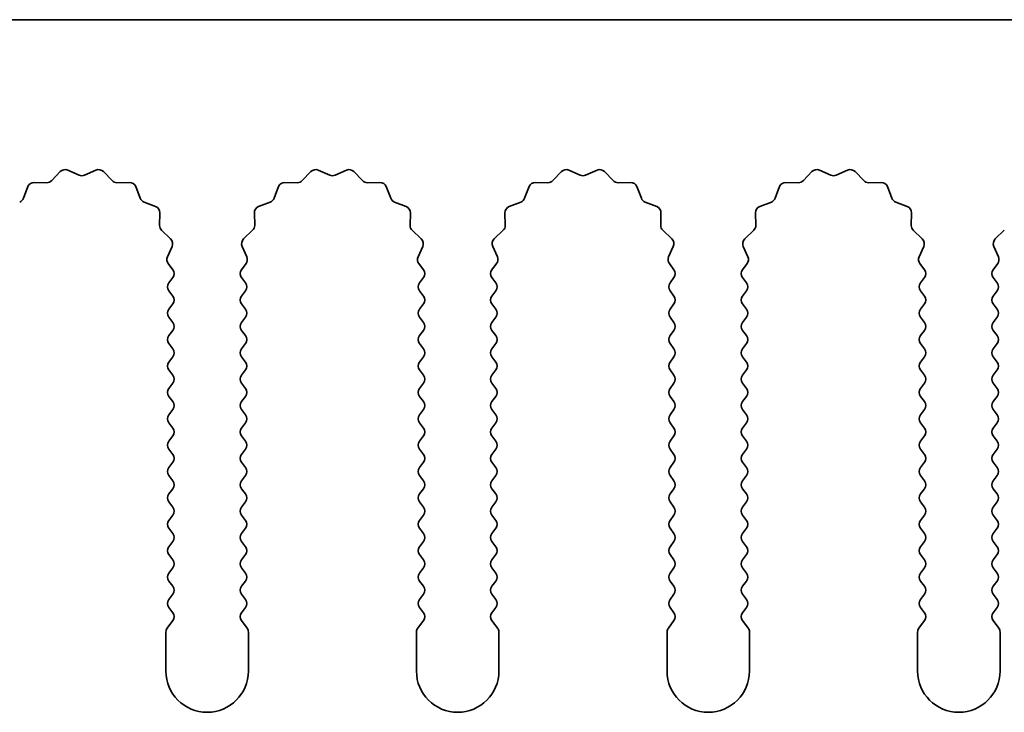
# Model space of a CAD drawing. Units: millimetres. Extents: x 0 to 7469, y 0 to 1124.
# Drawn here: x 3440 to 3470, y 362 to 383 of the extents above; entities that cross this region are included whole.
import ezdxf

# ---------------------------------------------------------------- set-up
doc = ezdxf.new("R2010")
doc.units = ezdxf.units.MM
doc.header["$LTSCALE"] = 4
doc.layers.add('Visible (ISO)', color=7, linetype='Continuous', lineweight=35)

msp = doc.modelspace()

# ---------------------------------------------------------------- linework, layer by layer
at = {"layer": 'Visible (ISO)'}
for p, q in [((3650.1117, 383.3782), (3371.1117, 383.3782)), ((3441.4468, 378.4979), (3441.7087, 378.772)), ((3441.934, 378.8168), (3442.281, 378.6638)), ((3442.4424, 378.6638), (3442.7893, 378.8168)), ((3443.0146, 378.772), (3443.2766, 378.4979)), ((3449.0468, 378.4979), (3449.3087, 378.772)), ((3449.534, 378.8168), (3449.881, 378.6638)), ((3450.0424, 378.6638), (3450.3893, 378.8168)), ((3450.6146, 378.772), (3450.8766, 378.4979)), ((3456.6468, 378.4979), (3456.9087, 378.772)), ((3457.134, 378.8168), (3457.481, 378.6638)), ((3457.6424, 378.6638), (3457.9893, 378.8168)), ((3458.2146, 378.772), (3458.4766, 378.4979)), ((3464.2468, 378.4979), (3464.5087, 378.772)), ((3464.734, 378.8168), (3465.081, 378.6638)), ((3465.2424, 378.6638), (3465.5893, 378.8168)), ((3465.8146, 378.772), (3466.0766, 378.4979)), ((3440.9186, 378.4447), (3441.2976, 378.4361)), ((3443.4257, 378.4361), (3443.8048, 378.4447)), ((3448.5186, 378.4447), (3448.8976, 378.4361)), ((3451.0257, 378.4361), (3451.4048, 378.4447)), ((3456.1186, 378.4447), (3456.4976, 378.4361)), ((3458.6257, 378.4361), (3459.0048, 378.4447)), ((3463.7186, 378.4447), (3464.0976, 378.4361)), ((3466.2257, 378.4361), (3466.6048, 378.4447)), ((3440.5904, 377.9636), (3440.7276, 378.3171)), ((3443.9958, 378.3171), (3444.1329, 377.9636)), ((3448.1904, 377.9636), (3448.3276, 378.3171)), ((3451.5958, 378.3171), (3451.7329, 377.9636)), ((3455.7904, 377.9636), (3455.9276, 378.3171)), ((3459.1958, 378.3171), (3459.3329, 377.9636)), ((3463.3904, 377.9636), (3463.5276, 378.3171)), ((3466.7958, 378.3171), (3466.9329, 377.9636)), ((3444.247, 377.8494), (3444.6005, 377.7123)), ((3447.7228, 377.7123), (3448.0763, 377.8494)), ((3451.847, 377.8494), (3452.2005, 377.7123)), ((3455.3228, 377.7123), (3455.6763, 377.8494)), ((3459.447, 377.8494), (3459.8005, 377.7123)), ((3462.9228, 377.7123), (3463.2763, 377.8494)), ((3467.047, 377.8494), (3467.4005, 377.7123)), ((3444.7282, 377.5213), (3444.7196, 377.1422)), ((3447.6038, 377.1422), (3447.5952, 377.5213)), ((3452.3282, 377.5213), (3452.3196, 377.1422)), ((3455.2038, 377.1422), (3455.1952, 377.5213)), ((3459.9282, 377.5213), (3459.9196, 377.1422)), ((3462.8038, 377.1422), (3462.7952, 377.5213)), ((3467.5282, 377.5213), (3467.5196, 377.1422)), ((3444.7813, 376.9931), (3445.0555, 376.7311)), ((3447.2679, 376.7311), (3447.542, 376.9931)), ((3452.3813, 376.9931), (3452.6555, 376.7311)), ((3454.8679, 376.7311), (3455.142, 376.9931)), ((3459.9813, 376.9931), (3460.2555, 376.7311)), ((3462.4679, 376.7311), (3462.742, 376.9931)), ((3467.5813, 376.9931), (3467.8555, 376.7311)), ((3470.0679, 376.7311), (3470.342, 376.9931)), ((3445.1003, 376.5058), (3444.9589, 376.1853)), ((3447.3644, 376.1853), (3447.2231, 376.5058)), ((3452.7003, 376.5058), (3452.5589, 376.1853)), ((3454.9644, 376.1853), (3454.8231, 376.5058)), ((3460.3003, 376.5058), (3460.1589, 376.1853)), ((3462.5644, 376.1853), (3462.4231, 376.5058)), ((3467.9003, 376.5058), (3467.7589, 376.1853)), ((3470.1644, 376.1853), (3470.0231, 376.5058)), ((3444.9819, 375.9846), (3445.1217, 375.7982)), ((3447.2017, 375.7982), (3447.3414, 375.9846)), ((3452.5819, 375.9846), (3452.7217, 375.7982)), ((3454.8017, 375.7982), (3454.9414, 375.9846)), ((3460.1819, 375.9846), (3460.3217, 375.7982)), ((3462.4017, 375.7982), (3462.5414, 375.9846)), ((3467.7819, 375.9846), (3467.9217, 375.7982)), ((3470.0017, 375.7982), (3470.1414, 375.9846)), ((3445.1217, 375.5582), (3445.0017, 375.3982)), ((3447.3217, 375.3982), (3447.2017, 375.5582)), ((3452.7217, 375.5582), (3452.6017, 375.3982)), ((3454.9217, 375.3982), (3454.8017, 375.5582)), ((3460.3217, 375.5582), (3460.2017, 375.3982)), ((3462.5217, 375.3982), (3462.4017, 375.5582)), ((3467.9217, 375.5582), (3467.8017, 375.3982)), ((3470.1217, 375.3982), (3470.0017, 375.5582)), ((3445.0017, 375.1582), (3445.1217, 374.9982)), ((3447.2017, 374.9982), (3447.3217, 375.1582)), ((3452.6017, 375.1582), (3452.7217, 374.9982)), ((3454.8017, 374.9982), (3454.9217, 375.1582)), ((3460.2017, 375.1582), (3460.3217, 374.9982)), ((3462.4017, 374.9982), (3462.5217, 375.1582)), ((3467.8017, 375.1582), (3467.9217, 374.9982)), ((3470.0017, 374.9982), (3470.1217, 375.1582)), ((3445.1217, 374.7582), (3445.0017, 374.5982)), ((3447.3217, 374.5982), (3447.2017, 374.7582)), ((3452.7217, 374.7582), (3452.6017, 374.5982)), ((3454.9217, 374.5982), (3454.8017, 374.7582)), ((3460.3217, 374.7582), (3460.2017, 374.5982)), ((3462.5217, 374.5982), (3462.4017, 374.7582)), ((3467.9217, 374.7582), (3467.8017, 374.5982)), ((3470.1217, 374.5982), (3470.0017, 374.7582)), ((3445.0017, 374.3582), (3445.1217, 374.1982)), ((3447.2017, 374.1982), (3447.3217, 374.3582)), ((3452.6017, 374.3582), (3452.7217, 374.1982)), ((3454.8017, 374.1982), (3454.9217, 374.3582)), ((3460.2017, 374.3582), (3460.3217, 374.1982)), ((3462.4017, 374.1982), (3462.5217, 374.3582)), ((3467.8017, 374.3582), (3467.9217, 374.1982)), ((3470.0017, 374.1982), (3470.1217, 374.3582)), ((3445.1217, 373.9582), (3445.0017, 373.7982)), ((3447.3217, 373.7982), (3447.2017, 373.9582)), ((3452.7217, 373.9582), (3452.6017, 373.7982)), ((3454.9217, 373.7982), (3454.8017, 373.9582)), ((3460.3217, 373.9582), (3460.2017, 373.7982)), ((3462.5217, 373.7982), (3462.4017, 373.9582)), ((3467.9217, 373.9582), (3467.8017, 373.7982)), ((3470.1217, 373.7982), (3470.0017, 373.9582)), ((3445.0017, 373.5582), (3445.1217, 373.3982)), ((3447.2017, 373.3982), (3447.3217, 373.5582)), ((3452.6017, 373.5582), (3452.7217, 373.3982)), ((3454.8017, 373.3982), (3454.9217, 373.5582)), ((3460.2017, 373.5582), (3460.3217, 373.3982)), ((3462.4017, 373.3982), (3462.5217, 373.5582)), ((3467.8017, 373.5582), (3467.9217, 373.3982)), ((3470.0017, 373.3982), (3470.1217, 373.5582)), ((3445.1217, 373.1582), (3445.0017, 372.9982)), ((3447.3217, 372.9982), (3447.2017, 373.1582)), ((3452.7217, 373.1582), (3452.6017, 372.9982)), ((3454.9217, 372.9982), (3454.8017, 373.1582)), ((3460.3217, 373.1582), (3460.2017, 372.9982)), ((3462.5217, 372.9982), (3462.4017, 373.1582)), ((3467.9217, 373.1582), (3467.8017, 372.9982)), ((3470.1217, 372.9982), (3470.0017, 373.1582)), ((3445.0017, 372.7582), (3445.1217, 372.5982)), ((3447.2017, 372.5982), (3447.3217, 372.7582)), ((3452.6017, 372.7582), (3452.7217, 372.5982)), ((3454.8017, 372.5982), (3454.9217, 372.7582)), ((3460.2017, 372.7582), (3460.3217, 372.5982)), ((3462.4017, 372.5982), (3462.5217, 372.7582)), ((3467.8017, 372.7582), (3467.9217, 372.5982)), ((3470.0017, 372.5982), (3470.1217, 372.7582)), ((3445.1217, 372.3582), (3445.0017, 372.1982)), ((3447.3217, 372.1982), (3447.2017, 372.3582)), ((3452.7217, 372.3582), (3452.6017, 372.1982)), ((3454.9217, 372.1982), (3454.8017, 372.3582)), ((3460.3217, 372.3582), (3460.2017, 372.1982)), ((3462.5217, 372.1982), (3462.4017, 372.3582)), ((3467.9217, 372.3582), (3467.8017, 372.1982)), ((3470.1217, 372.1982), (3470.0017, 372.3582)), ((3445.0017, 371.9582), (3445.1217, 371.7982)), ((3447.2017, 371.7982), (3447.3217, 371.9582)), ((3452.6017, 371.9582), (3452.7217, 371.7982)), ((3454.8017, 371.7982), (3454.9217, 371.9582)), ((3460.2017, 371.9582), (3460.3217, 371.7982)), ((3462.4017, 371.7982), (3462.5217, 371.9582)), ((3467.8017, 371.9582), (3467.9217, 371.7982)), ((3470.0017, 371.7982), (3470.1217, 371.9582)), ((3445.1217, 371.5582), (3445.0017, 371.3982)), ((3447.3217, 371.3982), (3447.2017, 371.5582)), ((3452.7217, 371.5582), (3452.6017, 371.3982)), ((3454.9217, 371.3982), (3454.8017, 371.5582)), ((3460.3217, 371.5582), (3460.2017, 371.3982)), ((3462.5217, 371.3982), (3462.4017, 371.5582)), ((3467.9217, 371.5582), (3467.8017, 371.3982)), ((3470.1217, 371.3982), (3470.0017, 371.5582)), ((3445.0017, 371.1582), (3445.1217, 370.9982)), ((3447.2017, 370.9982), (3447.3217, 371.1582)), ((3452.6017, 371.1582), (3452.7217, 370.9982)), ((3454.8017, 370.9982), (3454.9217, 371.1582)), ((3460.2017, 371.1582), (3460.3217, 370.9982)), ((3462.4017, 370.9982), (3462.5217, 371.1582)), ((3467.8017, 371.1582), (3467.9217, 370.9982)), ((3470.0017, 370.9982), (3470.1217, 371.1582)), ((3445.1217, 370.7582), (3445.0017, 370.5982)), ((3447.3217, 370.5982), (3447.2017, 370.7582)), ((3452.7217, 370.7582), (3452.6017, 370.5982)), ((3454.9217, 370.5982), (3454.8017, 370.7582)), ((3460.3217, 370.7582), (3460.2017, 370.5982)), ((3462.5217, 370.5982), (3462.4017, 370.7582)), ((3467.9217, 370.7582), (3467.8017, 370.5982)), ((3470.1217, 370.5982), (3470.0017, 370.7582)), ((3445.0017, 370.3582), (3445.1217, 370.1982)), ((3447.2017, 370.1982), (3447.3217, 370.3582)), ((3452.6017, 370.3582), (3452.7217, 370.1982)), ((3454.8017, 370.1982), (3454.9217, 370.3582)), ((3460.2017, 370.3582), (3460.3217, 370.1982)), ((3462.4017, 370.1982), (3462.5217, 370.3582)), ((3467.8017, 370.3582), (3467.9217, 370.1982)), ((3470.0017, 370.1982), (3470.1217, 370.3582)), ((3445.1217, 369.9582), (3445.0017, 369.7982)), ((3447.3217, 369.7982), (3447.2017, 369.9582)), ((3452.7217, 369.9582), (3452.6017, 369.7982)), ((3454.9217, 369.7982), (3454.8017, 369.9582)), ((3460.3217, 369.9582), (3460.2017, 369.7982)), ((3462.5217, 369.7982), (3462.4017, 369.9582)), ((3467.9217, 369.9582), (3467.8017, 369.7982)), ((3470.1217, 369.7982), (3470.0017, 369.9582)), ((3445.0017, 369.5582), (3445.1217, 369.3982)), ((3447.2017, 369.3982), (3447.3217, 369.5582)), ((3452.6017, 369.5582), (3452.7217, 369.3982)), ((3454.8017, 369.3982), (3454.9217, 369.5582)), ((3460.2017, 369.5582), (3460.3217, 369.3982)), ((3462.4017, 369.3982), (3462.5217, 369.5582)), ((3467.8017, 369.5582), (3467.9217, 369.3982)), ((3470.0017, 369.3982), (3470.1217, 369.5582)), ((3445.1217, 369.1582), (3445.0017, 368.9982)), ((3447.3217, 368.9982), (3447.2017, 369.1582)), ((3452.7217, 369.1582), (3452.6017, 368.9982)), ((3454.9217, 368.9982), (3454.8017, 369.1582)), ((3460.3217, 369.1582), (3460.2017, 368.9982)), ((3462.5217, 368.9982), (3462.4017, 369.1582)), ((3467.9217, 369.1582), (3467.8017, 368.9982)), ((3470.1217, 368.9982), (3470.0017, 369.1582)), ((3445.0017, 368.7582), (3445.1217, 368.5982)), ((3447.2017, 368.5982), (3447.3217, 368.7582)), ((3452.6017, 368.7582), (3452.7217, 368.5982)), ((3454.8017, 368.5982), (3454.9217, 368.7582)), ((3460.2017, 368.7582), (3460.3217, 368.5982)), ((3462.4017, 368.5982), (3462.5217, 368.7582)), ((3467.8017, 368.7582), (3467.9217, 368.5982)), ((3470.0017, 368.5982), (3470.1217, 368.7582)), ((3445.1217, 368.3582), (3445.0017, 368.1982)), ((3447.3217, 368.1982), (3447.2017, 368.3582)), ((3452.7217, 368.3582), (3452.6017, 368.1982)), ((3454.9217, 368.1982), (3454.8017, 368.3582)), ((3460.3217, 368.3582), (3460.2017, 368.1982)), ((3462.5217, 368.1982), (3462.4017, 368.3582)), ((3467.9217, 368.3582), (3467.8017, 368.1982)), ((3470.1217, 368.1982), (3470.0017, 368.3582)), ((3445.0017, 367.9582), (3445.1217, 367.7982)), ((3447.2017, 367.7982), (3447.3217, 367.9582)), ((3452.6017, 367.9582), (3452.7217, 367.7982)), ((3454.8017, 367.7982), (3454.9217, 367.9582)), ((3460.2017, 367.9582), (3460.3217, 367.7982)), ((3462.4017, 367.7982), (3462.5217, 367.9582)), ((3467.8017, 367.9582), (3467.9217, 367.7982)), ((3470.0017, 367.7982), (3470.1217, 367.9582)), ((3445.1217, 367.5582), (3445.0017, 367.3982)), ((3447.3217, 367.3982), (3447.2017, 367.5582)), ((3452.7217, 367.5582), (3452.6017, 367.3982)), ((3454.9217, 367.3982), (3454.8017, 367.5582)), ((3460.3217, 367.5582), (3460.2017, 367.3982)), ((3462.5217, 367.3982), (3462.4017, 367.5582)), ((3467.9217, 367.5582), (3467.8017, 367.3982)), ((3470.1217, 367.3982), (3470.0017, 367.5582)), ((3445.0017, 367.1582), (3445.1217, 366.9982)), ((3447.2017, 366.9982), (3447.3217, 367.1582)), ((3452.6017, 367.1582), (3452.7217, 366.9982)), ((3454.8017, 366.9982), (3454.9217, 367.1582)), ((3460.2017, 367.1582), (3460.3217, 366.9982)), ((3462.4017, 366.9982), (3462.5217, 367.1582)), ((3467.8017, 367.1582), (3467.9217, 366.9982)), ((3470.0017, 366.9982), (3470.1217, 367.1582)), ((3445.1217, 366.7582), (3445.0017, 366.5982)), ((3447.3217, 366.5982), (3447.2017, 366.7582)), ((3452.7217, 366.7582), (3452.6017, 366.5982)), ((3454.9217, 366.5982), (3454.8017, 366.7582)), ((3460.3217, 366.7582), (3460.2017, 366.5982)), ((3462.5217, 366.5982), (3462.4017, 366.7582)), ((3467.9217, 366.7582), (3467.8017, 366.5982)), ((3470.1217, 366.5982), (3470.0017, 366.7582)), ((3445.0017, 366.3582), (3445.1217, 366.1982)), ((3447.2017, 366.1982), (3447.3217, 366.3582)), ((3452.6017, 366.3582), (3452.7217, 366.1982)), ((3454.8017, 366.1982), (3454.9217, 366.3582)), ((3460.2017, 366.3582), (3460.3217, 366.1982)), ((3462.4017, 366.1982), (3462.5217, 366.3582)), ((3467.8017, 366.3582), (3467.9217, 366.1982)), ((3470.0017, 366.1982), (3470.1217, 366.3582)), ((3445.1217, 365.9582), (3445.0017, 365.7982)), ((3447.3217, 365.7982), (3447.2017, 365.9582)), ((3452.7217, 365.9582), (3452.6017, 365.7982)), ((3454.9217, 365.7982), (3454.8017, 365.9582)), ((3460.3217, 365.9582), (3460.2017, 365.7982)), ((3462.5217, 365.7982), (3462.4017, 365.9582)), ((3467.9217, 365.9582), (3467.8017, 365.7982)), ((3470.1217, 365.7982), (3470.0017, 365.9582)), ((3445.0017, 365.5582), (3445.1217, 365.3982)), ((3447.2017, 365.3982), (3447.3217, 365.5582)), ((3452.6017, 365.5582), (3452.7217, 365.3982)), ((3454.8017, 365.3982), (3454.9217, 365.5582)), ((3460.2017, 365.5582), (3460.3217, 365.3982)), ((3462.4017, 365.3982), (3462.5217, 365.5582)), ((3467.8017, 365.5582), (3467.9217, 365.3982)), ((3470.0017, 365.3982), (3470.1217, 365.5582)), ((3445.1217, 365.1582), (3444.9517, 364.9315)), ((3447.3717, 364.9315), (3447.2017, 365.1582)), ((3452.7217, 365.1582), (3452.5517, 364.9315)), ((3454.9717, 364.9315), (3454.8017, 365.1582)), ((3460.3217, 365.1582), (3460.1517, 364.9315)), ((3462.5717, 364.9315), (3462.4017, 365.1582)), ((3467.9217, 365.1582), (3467.7517, 364.9315)), ((3470.1717, 364.9315), (3470.0017, 365.1582)), ((3444.9117, 364.8115), (3444.9117, 363.6282)), ((3447.4117, 363.6282), (3447.4117, 364.8115)), ((3452.5117, 364.8115), (3452.5117, 363.6282)), ((3455.0117, 363.6282), (3455.0117, 364.8115)), ((3460.1117, 364.8115), (3460.1117, 363.6282)), ((3462.6117, 363.6282), (3462.6117, 364.8115)), ((3467.7117, 364.8115), (3467.7117, 363.6282)), ((3470.2117, 363.6282), (3470.2117, 364.8115))]:
    msp.add_line(p, q, dxfattribs=at)
for centre, radius, start, end in [((3441.8533, 378.6338), 0.2, 66.19918, 136.30082), ((3442.87, 378.6338), 0.2, 43.69918, 113.80082), ((3449.4533, 378.6338), 0.2, 66.19918, 136.30082), ((3450.47, 378.6338), 0.2, 43.69918, 113.80082), ((3457.0533, 378.6338), 0.2, 66.19918, 136.30082), ((3458.07, 378.6338), 0.2, 43.69918, 113.80082), ((3464.6533, 378.6338), 0.2, 66.19918, 136.30082), ((3465.67, 378.6338), 0.2, 43.69918, 113.80082), ((3440.914, 378.2448), 0.2, 88.69918, 158.80082), ((3441.3022, 378.636), 0.2, 268.69918, 316.30082), ((3442.3617, 378.8468), 0.2, 246.19918, 293.80082), ((3443.4212, 378.636), 0.2, 223.69918, 271.30082), ((3443.8093, 378.2448), 0.2, 21.19918, 91.30082), ((3448.514, 378.2448), 0.2, 88.69918, 158.80082), ((3448.9022, 378.636), 0.2, 268.69918, 316.30082), ((3449.9617, 378.8468), 0.2, 246.19918, 293.80082), ((3451.0212, 378.636), 0.2, 223.69918, 271.30082), ((3451.4093, 378.2448), 0.2, 21.19918, 91.30082), ((3456.114, 378.2448), 0.2, 88.69918, 158.80082), ((3456.5022, 378.636), 0.2, 268.69918, 316.30082), ((3457.5617, 378.8468), 0.2, 246.19918, 293.80082), ((3458.6212, 378.636), 0.2, 223.69918, 271.30082), ((3459.0093, 378.2448), 0.2, 21.19918, 91.30082), ((3463.714, 378.2448), 0.2, 88.69918, 158.80082), ((3464.1022, 378.636), 0.2, 268.69918, 316.30082), ((3465.1617, 378.8468), 0.2, 246.19918, 293.80082), ((3466.2212, 378.636), 0.2, 223.69918, 271.30082), ((3466.6093, 378.2448), 0.2, 21.19918, 91.30082), ((3440.404, 378.0359), 0.2, 291.19918, 338.80082), ((3444.3194, 378.0359), 0.2, 201.19918, 248.80082), ((3448.004, 378.0359), 0.2, 291.19918, 338.80082), ((3451.9194, 378.0359), 0.2, 201.19918, 248.80082), ((3455.604, 378.0359), 0.2, 291.19918, 338.80082), ((3459.5194, 378.0359), 0.2, 201.19918, 248.80082), ((3463.204, 378.0359), 0.2, 291.19918, 338.80082), ((3467.1194, 378.0359), 0.2, 201.19918, 248.80082), ((3444.5282, 377.5259), 0.2, 358.69918, 68.80082), ((3447.7951, 377.5259), 0.2, 111.19918, 181.30082), ((3452.1282, 377.5259), 0.2, 358.69918, 68.80082), ((3455.3951, 377.5259), 0.2, 111.19918, 181.30082), ((3459.7282, 377.5259), 0.2, 358.69918, 68.80082), ((3462.9951, 377.5259), 0.2, 111.19918, 181.30082), ((3467.3282, 377.5259), 0.2, 358.69918, 68.80082), ((3444.9195, 377.1377), 0.2, 178.69918, 226.30082), ((3447.4038, 377.1377), 0.2, 313.69918, 1.30082), ((3452.5195, 377.1377), 0.2, 178.69918, 226.30082), ((3455.0038, 377.1377), 0.2, 313.69918, 1.30082), ((3460.1195, 377.1377), 0.2, 178.69918, 226.30082), ((3462.6038, 377.1377), 0.2, 313.69918, 1.30082), ((3467.7195, 377.1377), 0.2, 178.69918, 226.30082), ((3444.9173, 376.5866), 0.2, 336.19918, 46.30082), ((3447.406, 376.5866), 0.2, 133.69918, 203.80082), ((3452.5173, 376.5866), 0.2, 336.19918, 46.30082), ((3455.006, 376.5866), 0.2, 133.69918, 203.80082), ((3460.1173, 376.5866), 0.2, 336.19918, 46.30082), ((3462.606, 376.5866), 0.2, 133.69918, 203.80082), ((3467.7173, 376.5866), 0.2, 336.19918, 46.30082), ((3470.206, 376.5866), 0.2, 133.69918, 203.80082), ((3445.1419, 376.1046), 0.2, 156.19918, 216.8699), ((3447.1814, 376.1046), 0.2, 323.1301, 23.80082), ((3452.7419, 376.1046), 0.2, 156.19918, 216.8699), ((3454.7814, 376.1046), 0.2, 323.1301, 23.80082), ((3460.3419, 376.1046), 0.2, 156.19918, 216.8699), ((3462.3814, 376.1046), 0.2, 323.1301, 23.80082), ((3467.9419, 376.1046), 0.2, 156.19918, 216.8699), ((3469.9814, 376.1046), 0.2, 323.1301, 23.80082), ((3444.9617, 375.6782), 0.2, 323.1301, 36.8699), ((3447.3617, 375.6782), 0.2, 143.1301, 216.8699), ((3452.5617, 375.6782), 0.2, 323.1301, 36.8699), ((3454.9617, 375.6782), 0.2, 143.1301, 216.8699), ((3460.1617, 375.6782), 0.2, 323.1301, 36.8699), ((3462.5617, 375.6782), 0.2, 143.1301, 216.8699), ((3467.7617, 375.6782), 0.2, 323.1301, 36.8699), ((3470.1617, 375.6782), 0.2, 143.1301, 216.8699), ((3445.1617, 375.2782), 0.2, 143.1301, 216.8699), ((3447.1617, 375.2782), 0.2, 323.1301, 36.8699), ((3452.7617, 375.2782), 0.2, 143.1301, 216.8699), ((3454.7617, 375.2782), 0.2, 323.1301, 36.8699), ((3460.3617, 375.2782), 0.2, 143.1301, 216.8699), ((3462.3617, 375.2782), 0.2, 323.1301, 36.8699), ((3467.9617, 375.2782), 0.2, 143.1301, 216.8699), ((3469.9617, 375.2782), 0.2, 323.1301, 36.8699), ((3444.9617, 374.8782), 0.2, 323.1301, 36.8699), ((3447.3617, 374.8782), 0.2, 143.1301, 216.8699), ((3452.5617, 374.8782), 0.2, 323.1301, 36.8699), ((3454.9617, 374.8782), 0.2, 143.1301, 216.8699), ((3460.1617, 374.8782), 0.2, 323.1301, 36.8699), ((3462.5617, 374.8782), 0.2, 143.1301, 216.8699), ((3467.7617, 374.8782), 0.2, 323.1301, 36.8699), ((3470.1617, 374.8782), 0.2, 143.1301, 216.8699), ((3445.1617, 374.4782), 0.2, 143.1301, 216.8699), ((3447.1617, 374.4782), 0.2, 323.1301, 36.8699), ((3452.7617, 374.4782), 0.2, 143.1301, 216.8699), ((3454.7617, 374.4782), 0.2, 323.1301, 36.8699), ((3460.3617, 374.4782), 0.2, 143.1301, 216.8699), ((3462.3617, 374.4782), 0.2, 323.1301, 36.8699), ((3467.9617, 374.4782), 0.2, 143.1301, 216.8699), ((3469.9617, 374.4782), 0.2, 323.1301, 36.8699), ((3444.9617, 374.0782), 0.2, 323.1301, 36.8699), ((3447.3617, 374.0782), 0.2, 143.1301, 216.8699), ((3452.5617, 374.0782), 0.2, 323.1301, 36.8699), ((3454.9617, 374.0782), 0.2, 143.1301, 216.8699), ((3460.1617, 374.0782), 0.2, 323.1301, 36.8699), ((3462.5617, 374.0782), 0.2, 143.1301, 216.8699), ((3467.7617, 374.0782), 0.2, 323.1301, 36.8699), ((3470.1617, 374.0782), 0.2, 143.1301, 216.8699), ((3445.1617, 373.6782), 0.2, 143.1301, 216.8699), ((3447.1617, 373.6782), 0.2, 323.1301, 36.8699), ((3452.7617, 373.6782), 0.2, 143.1301, 216.8699), ((3454.7617, 373.6782), 0.2, 323.1301, 36.8699), ((3460.3617, 373.6782), 0.2, 143.1301, 216.8699), ((3462.3617, 373.6782), 0.2, 323.1301, 36.8699), ((3467.9617, 373.6782), 0.2, 143.1301, 216.8699), ((3469.9617, 373.6782), 0.2, 323.1301, 36.8699), ((3444.9617, 373.2782), 0.2, 323.1301, 36.8699), ((3447.3617, 373.2782), 0.2, 143.1301, 216.8699), ((3452.5617, 373.2782), 0.2, 323.1301, 36.8699), ((3454.9617, 373.2782), 0.2, 143.1301, 216.8699), ((3460.1617, 373.2782), 0.2, 323.1301, 36.8699), ((3462.5617, 373.2782), 0.2, 143.1301, 216.8699), ((3467.7617, 373.2782), 0.2, 323.1301, 36.8699), ((3470.1617, 373.2782), 0.2, 143.1301, 216.8699), ((3445.1617, 372.8782), 0.2, 143.1301, 216.8699), ((3447.1617, 372.8782), 0.2, 323.1301, 36.8699), ((3452.7617, 372.8782), 0.2, 143.1301, 216.8699), ((3454.7617, 372.8782), 0.2, 323.1301, 36.8699), ((3460.3617, 372.8782), 0.2, 143.1301, 216.8699), ((3462.3617, 372.8782), 0.2, 323.1301, 36.8699), ((3467.9617, 372.8782), 0.2, 143.1301, 216.8699), ((3469.9617, 372.8782), 0.2, 323.1301, 36.8699), ((3444.9617, 372.4782), 0.2, 323.1301, 36.8699), ((3447.3617, 372.4782), 0.2, 143.1301, 216.8699), ((3452.5617, 372.4782), 0.2, 323.1301, 36.8699), ((3454.9617, 372.4782), 0.2, 143.1301, 216.8699), ((3460.1617, 372.4782), 0.2, 323.1301, 36.8699), ((3462.5617, 372.4782), 0.2, 143.1301, 216.8699), ((3467.7617, 372.4782), 0.2, 323.1301, 36.8699), ((3470.1617, 372.4782), 0.2, 143.1301, 216.8699), ((3445.1617, 372.0782), 0.2, 143.1301, 216.8699), ((3447.1617, 372.0782), 0.2, 323.1301, 36.8699), ((3452.7617, 372.0782), 0.2, 143.1301, 216.8699), ((3454.7617, 372.0782), 0.2, 323.1301, 36.8699), ((3460.3617, 372.0782), 0.2, 143.1301, 216.8699), ((3462.3617, 372.0782), 0.2, 323.1301, 36.8699), ((3467.9617, 372.0782), 0.2, 143.1301, 216.8699), ((3469.9617, 372.0782), 0.2, 323.1301, 36.8699), ((3444.9617, 371.6782), 0.2, 323.1301, 36.8699), ((3447.3617, 371.6782), 0.2, 143.1301, 216.8699), ((3452.5617, 371.6782), 0.2, 323.1301, 36.8699), ((3454.9617, 371.6782), 0.2, 143.1301, 216.8699), ((3460.1617, 371.6782), 0.2, 323.1301, 36.8699), ((3462.5617, 371.6782), 0.2, 143.1301, 216.8699), ((3467.7617, 371.6782), 0.2, 323.1301, 36.8699), ((3470.1617, 371.6782), 0.2, 143.1301, 216.8699), ((3445.1617, 371.2782), 0.2, 143.1301, 216.8699), ((3447.1617, 371.2782), 0.2, 323.1301, 36.8699), ((3452.7617, 371.2782), 0.2, 143.1301, 216.8699), ((3454.7617, 371.2782), 0.2, 323.1301, 36.8699), ((3460.3617, 371.2782), 0.2, 143.1301, 216.8699), ((3462.3617, 371.2782), 0.2, 323.1301, 36.8699), ((3467.9617, 371.2782), 0.2, 143.1301, 216.8699), ((3469.9617, 371.2782), 0.2, 323.1301, 36.8699), ((3444.9617, 370.8782), 0.2, 323.1301, 36.8699), ((3447.3617, 370.8782), 0.2, 143.1301, 216.8699), ((3452.5617, 370.8782), 0.2, 323.1301, 36.8699), ((3454.9617, 370.8782), 0.2, 143.1301, 216.8699), ((3460.1617, 370.8782), 0.2, 323.1301, 36.8699), ((3462.5617, 370.8782), 0.2, 143.1301, 216.8699), ((3467.7617, 370.8782), 0.2, 323.1301, 36.8699), ((3470.1617, 370.8782), 0.2, 143.1301, 216.8699), ((3445.1617, 370.4782), 0.2, 143.1301, 216.8699), ((3447.1617, 370.4782), 0.2, 323.1301, 36.8699), ((3452.7617, 370.4782), 0.2, 143.1301, 216.8699), ((3454.7617, 370.4782), 0.2, 323.1301, 36.8699), ((3460.3617, 370.4782), 0.2, 143.1301, 216.8699), ((3462.3617, 370.4782), 0.2, 323.1301, 36.8699), ((3467.9617, 370.4782), 0.2, 143.1301, 216.8699), ((3469.9617, 370.4782), 0.2, 323.1301, 36.8699), ((3444.9617, 370.0782), 0.2, 323.1301, 36.8699), ((3447.3617, 370.0782), 0.2, 143.1301, 216.8699), ((3452.5617, 370.0782), 0.2, 323.1301, 36.8699), ((3454.9617, 370.0782), 0.2, 143.1301, 216.8699), ((3460.1617, 370.0782), 0.2, 323.1301, 36.8699), ((3462.5617, 370.0782), 0.2, 143.1301, 216.8699), ((3467.7617, 370.0782), 0.2, 323.1301, 36.8699), ((3470.1617, 370.0782), 0.2, 143.1301, 216.8699), ((3445.1617, 369.6782), 0.2, 143.1301, 216.8699), ((3447.1617, 369.6782), 0.2, 323.1301, 36.8699), ((3452.7617, 369.6782), 0.2, 143.1301, 216.8699), ((3454.7617, 369.6782), 0.2, 323.1301, 36.8699), ((3460.3617, 369.6782), 0.2, 143.1301, 216.8699), ((3462.3617, 369.6782), 0.2, 323.1301, 36.8699), ((3467.9617, 369.6782), 0.2, 143.1301, 216.8699), ((3469.9617, 369.6782), 0.2, 323.1301, 36.8699), ((3444.9617, 369.2782), 0.2, 323.1301, 36.8699), ((3447.3617, 369.2782), 0.2, 143.1301, 216.8699), ((3452.5617, 369.2782), 0.2, 323.1301, 36.8699), ((3454.9617, 369.2782), 0.2, 143.1301, 216.8699), ((3460.1617, 369.2782), 0.2, 323.1301, 36.8699), ((3462.5617, 369.2782), 0.2, 143.1301, 216.8699), ((3467.7617, 369.2782), 0.2, 323.1301, 36.8699), ((3470.1617, 369.2782), 0.2, 143.1301, 216.8699), ((3445.1617, 368.8782), 0.2, 143.1301, 216.8699), ((3447.1617, 368.8782), 0.2, 323.1301, 36.8699), ((3452.7617, 368.8782), 0.2, 143.1301, 216.8699), ((3454.7617, 368.8782), 0.2, 323.1301, 36.8699), ((3460.3617, 368.8782), 0.2, 143.1301, 216.8699), ((3462.3617, 368.8782), 0.2, 323.1301, 36.8699), ((3467.9617, 368.8782), 0.2, 143.1301, 216.8699), ((3469.9617, 368.8782), 0.2, 323.1301, 36.8699), ((3444.9617, 368.4782), 0.2, 323.1301, 36.8699), ((3447.3617, 368.4782), 0.2, 143.1301, 216.8699), ((3452.5617, 368.4782), 0.2, 323.1301, 36.8699), ((3454.9617, 368.4782), 0.2, 143.1301, 216.8699), ((3460.1617, 368.4782), 0.2, 323.1301, 36.8699), ((3462.5617, 368.4782), 0.2, 143.1301, 216.8699), ((3467.7617, 368.4782), 0.2, 323.1301, 36.8699), ((3470.1617, 368.4782), 0.2, 143.1301, 216.8699), ((3445.1617, 368.0782), 0.2, 143.1301, 216.8699), ((3447.1617, 368.0782), 0.2, 323.1301, 36.8699), ((3452.7617, 368.0782), 0.2, 143.1301, 216.8699), ((3454.7617, 368.0782), 0.2, 323.1301, 36.8699), ((3460.3617, 368.0782), 0.2, 143.1301, 216.8699), ((3462.3617, 368.0782), 0.2, 323.1301, 36.8699), ((3467.9617, 368.0782), 0.2, 143.1301, 216.8699), ((3469.9617, 368.0782), 0.2, 323.1301, 36.8699), ((3444.9617, 367.6782), 0.2, 323.1301, 36.8699), ((3447.3617, 367.6782), 0.2, 143.1301, 216.8699), ((3452.5617, 367.6782), 0.2, 323.1301, 36.8699), ((3454.9617, 367.6782), 0.2, 143.1301, 216.8699), ((3460.1617, 367.6782), 0.2, 323.1301, 36.8699), ((3462.5617, 367.6782), 0.2, 143.1301, 216.8699), ((3467.7617, 367.6782), 0.2, 323.1301, 36.8699), ((3470.1617, 367.6782), 0.2, 143.1301, 216.8699), ((3445.1617, 367.2782), 0.2, 143.1301, 216.8699), ((3447.1617, 367.2782), 0.2, 323.1301, 36.8699), ((3452.7617, 367.2782), 0.2, 143.1301, 216.8699), ((3454.7617, 367.2782), 0.2, 323.1301, 36.8699), ((3460.3617, 367.2782), 0.2, 143.1301, 216.8699), ((3462.3617, 367.2782), 0.2, 323.1301, 36.8699), ((3467.9617, 367.2782), 0.2, 143.1301, 216.8699), ((3469.9617, 367.2782), 0.2, 323.1301, 36.8699), ((3444.9617, 366.8782), 0.2, 323.1301, 36.8699), ((3447.3617, 366.8782), 0.2, 143.1301, 216.8699), ((3452.5617, 366.8782), 0.2, 323.1301, 36.8699), ((3454.9617, 366.8782), 0.2, 143.1301, 216.8699), ((3460.1617, 366.8782), 0.2, 323.1301, 36.8699), ((3462.5617, 366.8782), 0.2, 143.1301, 216.8699), ((3467.7617, 366.8782), 0.2, 323.1301, 36.8699), ((3470.1617, 366.8782), 0.2, 143.1301, 216.8699), ((3445.1617, 366.4782), 0.2, 143.1301, 216.8699), ((3447.1617, 366.4782), 0.2, 323.1301, 36.8699), ((3452.7617, 366.4782), 0.2, 143.1301, 216.8699), ((3454.7617, 366.4782), 0.2, 323.1301, 36.8699), ((3460.3617, 366.4782), 0.2, 143.1301, 216.8699), ((3462.3617, 366.4782), 0.2, 323.1301, 36.8699), ((3467.9617, 366.4782), 0.2, 143.1301, 216.8699), ((3469.9617, 366.4782), 0.2, 323.1301, 36.8699), ((3444.9617, 366.0782), 0.2, 323.1301, 36.8699), ((3447.3617, 366.0782), 0.2, 143.1301, 216.8699), ((3452.5617, 366.0782), 0.2, 323.1301, 36.8699), ((3454.9617, 366.0782), 0.2, 143.1301, 216.8699), ((3460.1617, 366.0782), 0.2, 323.1301, 36.8699), ((3462.5617, 366.0782), 0.2, 143.1301, 216.8699), ((3467.7617, 366.0782), 0.2, 323.1301, 36.8699), ((3470.1617, 366.0782), 0.2, 143.1301, 216.8699), ((3445.1617, 365.6782), 0.2, 143.1301, 216.8699), ((3447.1617, 365.6782), 0.2, 323.1301, 36.8699), ((3452.7617, 365.6782), 0.2, 143.1301, 216.8699), ((3454.7617, 365.6782), 0.2, 323.1301, 36.8699), ((3460.3617, 365.6782), 0.2, 143.1301, 216.8699), ((3462.3617, 365.6782), 0.2, 323.1301, 36.8699), ((3467.9617, 365.6782), 0.2, 143.1301, 216.8699), ((3469.9617, 365.6782), 0.2, 323.1301, 36.8699), ((3444.9617, 365.2782), 0.2, 323.1301, 36.8699), ((3447.3617, 365.2782), 0.2, 143.1301, 216.8699), ((3452.5617, 365.2782), 0.2, 323.1301, 36.8699), ((3454.9617, 365.2782), 0.2, 143.1301, 216.8699), ((3460.1617, 365.2782), 0.2, 323.1301, 36.8699), ((3462.5617, 365.2782), 0.2, 143.1301, 216.8699), ((3467.7617, 365.2782), 0.2, 323.1301, 36.8699), ((3470.1617, 365.2782), 0.2, 143.1301, 216.8699), ((3445.1117, 364.8115), 0.2, 143.1301, 180), ((3447.2117, 364.8115), 0.2, 0, 36.8699), ((3452.7117, 364.8115), 0.2, 143.1301, 180), ((3454.8117, 364.8115), 0.2, 0, 36.8699), ((3460.3117, 364.8115), 0.2, 143.1301, 180), ((3462.4117, 364.8115), 0.2, 0, 36.8699), ((3467.9117, 364.8115), 0.2, 143.1301, 180), ((3470.0117, 364.8115), 0.2, 0, 36.8699), ((3446.1617, 363.6282), 1.25, 180, 0), ((3453.7617, 363.6282), 1.25, 180, 0), ((3461.3617, 363.6282), 1.25, 180, 0), ((3468.9617, 363.6282), 1.25, 180, 0)]:
    msp.add_arc(centre, radius, start, end, dxfattribs=at)

doc.saveas('drawing.dxf')
